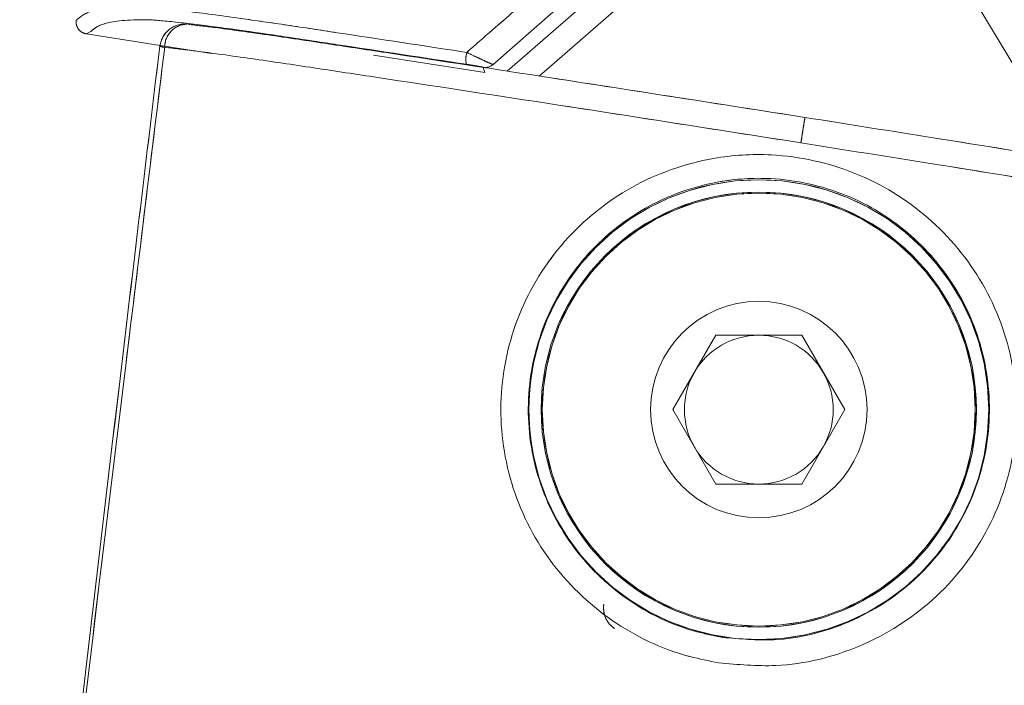
# Paper-space layout 'TECH DRAWING(2)' of a CAD drawing. Units: inches. Extents: x 4 to 132, y 2 to 86.
# Drawn here: x 40 to 41, y 59 to 60 of the extents above; entities that cross this region are included whole.
import ezdxf

# ---------------------------------------------------------------- set-up
doc = ezdxf.new("R2010")
doc.units = ezdxf.units.IN
doc.header["$MEASUREMENT"] = 0
doc.linetypes.add('PHANTOM', pattern=[0.5, 0.25, -0.05, 0.05, -0.05, 0.05, -0.05])
doc.layers.add('LAYER_1', color=160, linetype='Continuous')

psp = doc.layouts.new('TECH DRAWING(2)')

# ---------------------------------------------------------------- linework, layer by layer
at = {"color": 8, "linetype": 'Continuous', "lineweight": 15, "ltscale": 8}
for p, q in [((40.403305, 59.954971), (40.637599, 60.158893)), ((40.658103, 60.135335), (40.443767, 59.948785)), ((41.115226, 59.842684), (40.968613, 60.086351)), ((39.877351, 60.00512), (39.871989, 60.00201))]:
    psp.add_line(p, q, dxfattribs=at)
at = {"color": 7, "linetype": 'Continuous', "lineweight": 15, "ltscale": 8}
for p, q in [((40.464393, 60.032325), (40.385816, 59.963399)), ((39.859767, 60.019918), (39.858886, 60.019103)), ((39.964894, 59.987353), (39.871988, 60.00201)), ((40.029997, 59.977083), (39.964966, 59.987342)), ((40.234491, 59.975099), (40.375042, 59.953102)), ((40.375042, 59.953102), (40.373131, 59.959754)), ((40.774494, 59.864296), (40.774246, 59.864335)), ((40.612745, 59.527216), (40.667016, 59.621216)), ((40.667016, 59.621216), (40.775558, 59.621216)), ((40.775558, 59.621216), (40.829829, 59.527216)), ((40.667016, 59.433216), (40.612745, 59.527216)), ((40.829829, 59.527216), (40.775558, 59.433216)), ((40.775558, 59.433216), (40.667016, 59.433216))]:
    psp.add_line(p, q, dxfattribs=at)
at = {"color": 7, "linetype": 'Continuous', "lineweight": 15, "ltscale": 64}
psp.add_line((40.774246, 59.864335), (40.779315, 59.896506), dxfattribs=at)
for radius in [0.290527, 0.274911, 0.2735, 0.13675]:
    psp.add_circle((40.721287, 59.527216), radius, dxfattribs=at)
for centre, radius, start, end in [((39.995858, 59.983137), 0.03125, 83.72783, 173.17287), ((40.382869, 59.97057), 0.031647, 165.180464, 192.786944), ((40.375558, 59.975199), 0.015635, 261.069071, 311.001199), ((40.721287, 59.527216), 0.094, 90, 150), ((40.721287, 59.527216), 0.094, 30, 90), ((40.721287, 59.527216), 0.094, 150, 210), ((40.721287, 59.527216), 0.094, 330, 30), ((40.721287, 59.527216), 0.094, 210, 270), ((40.721287, 59.527216), 0.094, 270, 330), ((40.55632, 59.276768), 0.031272, 171.083624, 236.574033)]:
    psp.add_arc(centre, radius, start, end, dxfattribs=at)
at = {"color": 8, "linetype": 'Continuous', "lineweight": 15, "ltscale": 64}
for centre, radius, start, end in [((39.999575, 59.985477), 0.028724, 90.603956, 180.694041), ((39.970682, 59.995929), 0.010801, 237.186952, 270.904426), ((13.284476, 64.209958), 27.831383, 351.0169364, 351.0840214)]:
    psp.add_arc(centre, radius, start, end, dxfattribs=at)
at = {"color": 7, "linetype": 'Continuous', "lineweight": 15, "ltscale": 8}
for points, knots in [([(40.352275, 59.978664), (40.363119, 59.988093), (40.392425, 60.013573), (40.421779, 60.039075), (40.440271, 60.05514)], [0, 0, 0, 0, 0.37003581, 1, 1, 1, 1]), ([(39.858886, 60.019103), (39.864071, 60.023522), (39.873521, 60.031577), (39.90556, 60.037339), (39.945817, 60.036766), (39.99591, 60.031178), (40.058815, 60.022843), (40.126223, 60.013009), (40.222011, 59.998486), (40.297686, 59.986971), (40.352275, 59.978664)], [0, 0, 0, 0, 0.32877957, 0.59926643, 0.6601388, 0.72167628, 0.78321863, 0.82955025, 0.87704721, 1, 1, 1, 1]), ([(39.871988, 60.00201), (39.87028, 60.002454), (39.866865, 60.003342), (39.862667, 60.006732), (39.85977, 60.0112), (39.858788, 60.01537), (39.858784, 60.018018), (39.858868, 60.018906), (39.858886, 60.019103)], [0, 0, 0, 0, 0.22166946, 0.44333647, 0.66507212, 0.88693866, 0.97486633, 1, 1, 1, 1]), ([(40.352007, 59.963565), (40.297666, 59.971837), (40.223254, 59.983164), (40.129137, 59.997397), (40.064485, 60.006919), (40.004715, 60.014791), (39.957563, 60.019926), (39.918514, 60.019988), (39.889831, 60.01538), (39.881381, 60.008433), (39.877351, 60.00512)], [0, 0, 0, 0, 0.13568999, 0.185810195, 0.236373353, 0.300359675, 0.364342084, 0.428264169, 0.727278505, 1, 1, 1, 1]), ([(40.000724, 60.013986), (40.011445, 60.012743), (40.037896, 60.009676), (40.097712, 60.001431), (40.172644, 59.990204), (40.29372, 59.971744), (40.495026, 59.9411), (40.672214, 59.913306), (40.779315, 59.896506)], [0, 0, 0, 0, 0.06069218, 0.14973753, 0.24651086, 0.34384175, 0.6033863, 1, 1, 1, 1]), ([(39.964632, 59.986878), (39.950571, 59.869604), (39.890376, 59.367547), (39.832214, 58.865251), (39.787639, 58.480285)], [0, 0, 0, 0, 0.23358737, 1, 1, 1, 1]), ([(39.964653, 59.986878), (39.950593, 59.869591), (39.890411, 59.367532), (39.832233, 58.865234), (39.787646, 58.48028)], [0, 0, 0, 0, 0.23361227, 1, 1, 1, 1]), ([(39.970853, 59.985129), (39.954403, 59.851166), (39.89279, 59.349392), (39.832839, 58.847434), (39.788893, 58.479489)], [0, 0, 0, 0, 0.26697972, 1, 1, 1, 1]), ([(40.774246, 59.864335), (40.666104, 59.881304), (40.487189, 59.909378), (40.28315, 59.940352), (40.159397, 59.959126), (40.079235, 59.971066), (40.013358, 59.980112), (39.983116, 59.983682), (39.970853, 59.985129)], [0, 0, 0, 0, 0.38680075, 0.63994022, 0.73756309, 0.83464757, 0.93295072, 1, 1, 1, 1]), ([(40.352275, 59.978664), (40.353195, 59.978214), (40.358137, 59.975796), (40.366589, 59.971747), (40.375346, 59.967689), (40.381051, 59.965158), (40.3847, 59.963647), (40.385442, 59.963482), (40.385816, 59.963399)], [0, 0, 0, 0, 0.05934101, 0.31851486, 0.53156489, 0.68530815, 0.84141267, 1, 1, 1, 1]), ([(40.373131, 59.959754), (40.372979, 59.959826), (40.372674, 59.959972), (40.370469, 59.960448), (40.36687, 59.961131), (40.36121, 59.962111), (40.355838, 59.962976), (40.352616, 59.963472), (40.352007, 59.963565)], [0, 0, 0, 0, 0.14463352, 0.28911412, 0.43738297, 0.65493181, 0.93472087, 1, 1, 1, 1]), ([(40.77956, 59.896467), (40.834354, 59.88779), (41.00864, 59.860189), (41.210668, 59.827529), (41.382554, 59.799237), (41.455586, 59.78728), (41.517322, 59.776368), (41.564531, 59.767257), (41.59555, 59.760006), (41.606848, 59.755683), (41.617169, 59.750655), (41.628808, 59.746075), (41.632592, 59.743566), (41.632987, 59.743303)], [0, 0, 0, 0, 0.13811077, 0.43929409, 0.50982917, 0.58052437, 0.624139, 0.68437535, 0.74460235, 0.80464942, 0.86491869, 0.98588167, 1, 1, 1, 1]), ([(41.683297, 59.682958), (41.68257, 59.686315), (41.681075, 59.693226), (41.664159, 59.704763), (41.642975, 59.714363), (41.632008, 59.719945), (41.619638, 59.724436), (41.585028, 59.731739), (41.530944, 59.741575), (41.463039, 59.75272), (41.385692, 59.765234), (41.210641, 59.794395), (41.005809, 59.827587), (40.829823, 59.855516), (40.774494, 59.864296)], [0, 0, 0, 0, 0.152258151, 0.313372537, 0.39577116, 0.437139129, 0.478359077, 0.524567996, 0.57080545, 0.604271598, 0.653135817, 0.702451566, 0.906452424, 1, 1, 1, 1]), ([(40.670818, 59.207297), (40.658518, 59.209685), (40.610574, 59.218991), (40.532047, 59.256522), (40.452632, 59.333418), (40.40321, 59.432522), (40.389599, 59.542167), (40.413262, 59.649926), (40.471459, 59.743836), (40.55787, 59.813516), (40.651454, 59.846622), (40.748966, 59.852517), (40.845046, 59.831417), (40.938972, 59.774019), (41.009147, 59.689068), (41.047564, 59.585353), (41.049183, 59.474415), (41.013552, 59.369489), (40.945033, 59.282468), (40.851593, 59.223483), (40.75531, 59.199549), (40.694843, 59.205094), (40.670818, 59.207297)], [0, 0, 0, 0, 0.018489899, 0.072072797, 0.125583898, 0.179079465, 0.232418962, 0.285631715, 0.339075342, 0.392989314, 0.447094826, 0.483007327, 0.536292389, 0.589495871, 0.642852932, 0.696586877, 0.750367152, 0.803835427, 0.857127142, 0.910660333, 0.96450211, 1, 1, 1, 1]), ([(40.675824, 59.239435), (40.697294, 59.237484), (40.751357, 59.23257), (40.837556, 59.254413), (40.92115, 59.307902), (40.982495, 59.386605), (41.01452, 59.481296), (41.013347, 59.581357), (40.979281, 59.674912), (40.916696, 59.751566), (40.832699, 59.803337), (40.74665, 59.822278), (40.659323, 59.816785), (40.575482, 59.786675), (40.498168, 59.723587), (40.446119, 59.638743), (40.424897, 59.541504), (40.436907, 59.442602), (40.480892, 59.353185), (40.551743, 59.283778), (40.62197, 59.249911), (40.664836, 59.241573), (40.675824, 59.239435)], [0, 0, 0, 0, 0.03528408, 0.08885156, 0.14241346, 0.19583103, 0.24956252, 0.30360688, 0.35749548, 0.41083982, 0.46387464, 0.51690424, 0.55266923, 0.60666373, 0.66063581, 0.71428053, 0.76775802, 0.82132057, 0.87490021, 0.92830562, 0.98162115, 1, 1, 1, 1]), ([(40.743341, 56.658888), (40.753718, 56.663067), (40.797083, 56.680531), (40.869197, 56.719331), (40.959881, 56.777048), (41.047113, 56.845911), (41.154365, 56.949601), (41.267083, 57.097165), (41.363413, 57.29174), (41.419332, 57.496637), (41.438379, 57.702856), (41.411523, 57.899356), (41.397431, 58.085529), (41.401396, 58.257056), (41.415239, 58.390003), (41.432559, 58.497995), (41.453441, 58.596733), (41.479919, 58.721944), (41.516688, 58.896712), (41.565644, 59.128011), (41.623435, 59.400478), (41.663774, 59.590881), (41.683282, 59.682961)], [0, 0, 0, 0, 0.01006493, 0.0420633, 0.07347957, 0.10673855, 0.14188177, 0.2075369, 0.27273367, 0.33600987, 0.39777458, 0.45756715, 0.51396157, 0.56571704, 0.61171482, 0.63415319, 0.66411907, 0.70252085, 0.74933714, 0.82484236, 0.91529246, 1, 1, 1, 1])]:
    psp.add_open_spline(points, degree=3, knots=knots, dxfattribs=at)
at = {"layer": 'LAYER_1', "linetype": 'PHANTOM', "lineweight": 0, "ltscale": 8}
for p, q in [((40.403301, 59.954972), (40.637596, 60.158893)), ((40.403301, 59.954972), (40.637596, 60.158893)), ((40.6581, 60.135336), (40.443764, 59.948785)), ((40.6581, 60.135336), (40.443764, 59.948785)), ((41.115222, 59.842685), (40.968609, 60.086351)), ((41.115222, 59.842685), (40.968609, 60.086351)), ((40.46439, 60.032325), (40.385813, 59.9634)), ((40.46439, 60.032325), (40.385813, 59.9634)), ((39.859764, 60.019919), (39.858883, 60.019103)), ((39.859764, 60.019919), (39.858883, 60.019103)), ((39.877347, 60.00512), (39.871985, 60.00201)), ((39.877347, 60.00512), (39.871985, 60.00201)), ((39.964891, 59.987354), (39.871985, 60.00201)), ((39.964891, 59.987354), (39.871985, 60.00201)), ((40.029994, 59.977083), (39.964963, 59.987342)), ((40.029994, 59.977083), (39.964963, 59.987342)), ((40.234488, 59.975099), (40.375039, 59.953103)), ((40.234488, 59.975099), (40.375039, 59.953103)), ((40.375039, 59.953103), (40.373128, 59.959754)), ((40.375039, 59.953103), (40.373128, 59.959754)), ((40.77449, 59.864296), (40.774243, 59.864335)), ((40.77449, 59.864296), (40.774243, 59.864335)), ((40.612742, 59.527216), (40.667013, 59.621216)), ((40.612742, 59.527216), (40.667013, 59.621216)), ((40.667013, 59.621216), (40.775555, 59.621216)), ((40.667013, 59.621216), (40.775555, 59.621216)), ((40.775555, 59.621216), (40.829826, 59.527216)), ((40.775555, 59.621216), (40.829826, 59.527216)), ((40.667013, 59.433216), (40.612742, 59.527216)), ((40.667013, 59.433216), (40.612742, 59.527216)), ((40.829826, 59.527216), (40.775555, 59.433216)), ((40.829826, 59.527216), (40.775555, 59.433216)), ((40.775555, 59.433216), (40.667013, 59.433216)), ((40.775555, 59.433216), (40.667013, 59.433216))]:
    psp.add_line(p, q, dxfattribs=at)
at = {"layer": 'LAYER_1', "linetype": 'PHANTOM', "lineweight": 0, "ltscale": 64}
psp.add_line((40.774243, 59.864335), (40.779311, 59.896506), dxfattribs=at)
psp.add_line((40.774243, 59.864335), (40.779311, 59.896506), dxfattribs=at)
for radius in [0.290527, 0.290527, 0.274911, 0.274911, 0.2735, 0.2735, 0.13675, 0.13675]:
    psp.add_circle((40.721284, 59.527216), radius, dxfattribs=at)
for centre, radius, start, end in [((39.995854, 59.983137), 0.03125, 83.727819, 173.172859), ((39.995854, 59.983137), 0.03125, 83.727819, 173.172859), ((39.999571, 59.985478), 0.028724, 90.603945, 180.694031), ((39.999571, 59.985478), 0.028724, 90.603945, 180.694031), ((39.970679, 59.995929), 0.010801, 237.186942, 270.904415), ((39.970679, 59.995929), 0.010801, 237.186942, 270.904415), ((40.382866, 59.97057), 0.031647, 165.180453, 192.786933), ((40.382866, 59.97057), 0.031647, 165.180453, 192.786933), ((40.375555, 59.9752), 0.015635, 261.06906, 311.001189), ((40.375555, 59.9752), 0.015635, 261.06906, 311.001189), ((13.284473, 64.209963), 27.831383, 351.0169259, 351.084011), ((13.284473, 64.209963), 27.831383, 351.0169259, 351.084011), ((40.721284, 59.527216), 0.094, 90, 150), ((40.721284, 59.527216), 0.094, 90, 150), ((40.721284, 59.527216), 0.094, 30, 90), ((40.721284, 59.527216), 0.094, 30, 90), ((40.721284, 59.527216), 0.094, 150, 210), ((40.721284, 59.527216), 0.094, 150, 210), ((40.721284, 59.527216), 0.094, 330, 30), ((40.721284, 59.527216), 0.094, 330, 30), ((40.721284, 59.527216), 0.094, 210, 270), ((40.721284, 59.527216), 0.094, 210, 270), ((40.721284, 59.527216), 0.094, 270, 330), ((40.721284, 59.527216), 0.094, 270, 330), ((40.556317, 59.276768), 0.031272, 171.083614, 236.574023), ((40.556317, 59.276768), 0.031272, 171.083614, 236.574023)]:
    psp.add_arc(centre, radius, start, end, dxfattribs=at)
at = {"layer": 'LAYER_1', "linetype": 'PHANTOM', "lineweight": 0, "ltscale": 8}
for points, knots in [([(40.352271, 59.978664), (40.363116, 59.988093), (40.392421, 60.013573), (40.421776, 60.039075), (40.440268, 60.05514)], [0, 0, 0, 0, 0.37003581, 1, 1, 1, 1]), ([(40.352271, 59.978664), (40.363116, 59.988093), (40.392421, 60.013573), (40.421776, 60.039075), (40.440268, 60.05514)], [0, 0, 0, 0, 0.370035814, 1, 1, 1, 1]), ([(39.858883, 60.019103), (39.864068, 60.023522), (39.873518, 60.031577), (39.905556, 60.037339), (39.945814, 60.036767), (39.995907, 60.031178), (40.058812, 60.022844), (40.12622, 60.01301), (40.222007, 59.998486), (40.297683, 59.986971), (40.352271, 59.978664)], [0, 0, 0, 0, 0.32877957, 0.59926643, 0.6601388, 0.72167628, 0.78321863, 0.82955025, 0.87704721, 1, 1, 1, 1]), ([(39.858883, 60.019103), (39.864068, 60.023522), (39.873518, 60.031577), (39.905556, 60.037339), (39.945814, 60.036767), (39.995907, 60.031178), (40.058812, 60.022844), (40.12622, 60.01301), (40.222007, 59.998486), (40.297683, 59.986971), (40.352271, 59.978664)], [0, 0, 0, 0, 0.32877957, 0.59926643, 0.6601388, 0.72167628, 0.78321863, 0.82955025, 0.87704721, 1, 1, 1, 1]), ([(39.871985, 60.00201), (39.870277, 60.002454), (39.866861, 60.003343), (39.862663, 60.006732), (39.859767, 60.011201), (39.858784, 60.01537), (39.858781, 60.018018), (39.858864, 60.018906), (39.858883, 60.019103)], [0, 0, 0, 0, 0.22166946, 0.44333647, 0.66507212, 0.88693866, 0.97486633, 1, 1, 1, 1]), ([(39.871985, 60.00201), (39.870277, 60.002454), (39.866861, 60.003343), (39.862663, 60.006732), (39.859767, 60.011201), (39.858784, 60.01537), (39.858781, 60.018018), (39.858864, 60.018906), (39.858883, 60.019103)], [0, 0, 0, 0, 0.221669465, 0.443336472, 0.665072123, 0.886938656, 0.974866334, 1, 1, 1, 1]), ([(40.352004, 59.963565), (40.297663, 59.971837), (40.223251, 59.983164), (40.129134, 59.997398), (40.064482, 60.006919), (40.004712, 60.014791), (39.95756, 60.019926), (39.918511, 60.019989), (39.889828, 60.01538), (39.881378, 60.008434), (39.877347, 60.00512)], [0, 0, 0, 0, 0.13568999, 0.1858102, 0.23637335, 0.30035967, 0.36434208, 0.42826417, 0.7272785, 1, 1, 1, 1]), ([(40.352004, 59.963565), (40.297663, 59.971837), (40.223251, 59.983164), (40.129134, 59.997398), (40.064482, 60.006919), (40.004712, 60.014791), (39.95756, 60.019926), (39.918511, 60.019989), (39.889828, 60.01538), (39.881378, 60.008434), (39.877347, 60.00512)], [0, 0, 0, 0, 0.13568999, 0.185810195, 0.236373353, 0.300359675, 0.364342084, 0.428264169, 0.727278505, 1, 1, 1, 1]), ([(40.000721, 60.013986), (40.011442, 60.012743), (40.037893, 60.009676), (40.097709, 60.001431), (40.17264, 59.990205), (40.293717, 59.971745), (40.495023, 59.9411), (40.672211, 59.913306), (40.779311, 59.896506)], [0, 0, 0, 0, 0.06069218, 0.14973753, 0.24651086, 0.34384175, 0.6033863, 1, 1, 1, 1]), ([(40.000721, 60.013986), (40.011442, 60.012743), (40.037893, 60.009676), (40.097709, 60.001431), (40.17264, 59.990205), (40.293717, 59.971745), (40.495023, 59.9411), (40.672211, 59.913306), (40.779311, 59.896506)], [0, 0, 0, 0, 0.06069218, 0.14973753, 0.24651086, 0.34384175, 0.6033863, 1, 1, 1, 1]), ([(39.964628, 59.986879), (39.950568, 59.869604), (39.890373, 59.367547), (39.832211, 58.865251), (39.787635, 58.480286)], [0, 0, 0, 0, 0.23358737, 1, 1, 1, 1]), ([(39.964628, 59.986879), (39.950568, 59.869604), (39.890373, 59.367547), (39.832211, 58.865251), (39.787635, 58.480286)], [0, 0, 0, 0, 0.23358737, 1, 1, 1, 1]), ([(39.964649, 59.986878), (39.95059, 59.869591), (39.890408, 59.367532), (39.83223, 58.865235), (39.787642, 58.48028)], [0, 0, 0, 0, 0.23361227, 1, 1, 1, 1]), ([(39.964649, 59.986878), (39.95059, 59.869591), (39.890408, 59.367532), (39.83223, 58.865235), (39.787642, 58.48028)], [0, 0, 0, 0, 0.23361227, 1, 1, 1, 1]), ([(39.97085, 59.98513), (39.9544, 59.851166), (39.892787, 59.349393), (39.832835, 58.847435), (39.78889, 58.479489)], [0, 0, 0, 0, 0.26697972, 1, 1, 1, 1]), ([(39.97085, 59.98513), (39.9544, 59.851166), (39.892787, 59.349393), (39.832835, 58.847435), (39.78889, 58.479489)], [0, 0, 0, 0, 0.26697972, 1, 1, 1, 1]), ([(40.774243, 59.864335), (40.666101, 59.881304), (40.487186, 59.909378), (40.283147, 59.940352), (40.159393, 59.959126), (40.079232, 59.971067), (40.013354, 59.980113), (39.983113, 59.983682), (39.97085, 59.98513)], [0, 0, 0, 0, 0.38680075, 0.63994022, 0.73756309, 0.83464757, 0.93295072, 1, 1, 1, 1]), ([(40.774243, 59.864335), (40.666101, 59.881304), (40.487186, 59.909378), (40.283147, 59.940352), (40.159393, 59.959126), (40.079232, 59.971067), (40.013354, 59.980113), (39.983113, 59.983682), (39.97085, 59.98513)], [0, 0, 0, 0, 0.38680075, 0.63994022, 0.73756309, 0.83464757, 0.93295072, 1, 1, 1, 1]), ([(40.352271, 59.978664), (40.353192, 59.978214), (40.358133, 59.975797), (40.366586, 59.971747), (40.375342, 59.96769), (40.381047, 59.965159), (40.384697, 59.963647), (40.385439, 59.963482), (40.385813, 59.9634)], [0, 0, 0, 0, 0.05934101, 0.31851486, 0.53156489, 0.68530815, 0.84141267, 1, 1, 1, 1]), ([(40.352271, 59.978664), (40.353192, 59.978214), (40.358133, 59.975797), (40.366586, 59.971747), (40.375342, 59.96769), (40.381047, 59.965159), (40.384697, 59.963647), (40.385439, 59.963482), (40.385813, 59.9634)], [0, 0, 0, 0, 0.05934101, 0.31851486, 0.53156489, 0.68530815, 0.84141267, 1, 1, 1, 1]), ([(40.373128, 59.959754), (40.372975, 59.959827), (40.372671, 59.959972), (40.370466, 59.960448), (40.366866, 59.961131), (40.361207, 59.962112), (40.355835, 59.962977), (40.352613, 59.963472), (40.352004, 59.963565)], [0, 0, 0, 0, 0.144633522, 0.289114119, 0.437382966, 0.654931809, 0.934720873, 1, 1, 1, 1]), ([(40.373128, 59.959754), (40.372975, 59.959827), (40.372671, 59.959972), (40.370466, 59.960448), (40.366866, 59.961131), (40.361207, 59.962112), (40.355835, 59.962977), (40.352613, 59.963472), (40.352004, 59.963565)], [0, 0, 0, 0, 0.14463352, 0.28911412, 0.43738297, 0.65493181, 0.93472087, 1, 1, 1, 1]), ([(40.779556, 59.896467), (40.834351, 59.88779), (41.008637, 59.860189), (41.21066, 59.82753), (41.382554, 59.799237), (41.455571, 59.787282), (41.517348, 59.776364), (41.564365, 59.767282), (41.596136, 59.759918), (41.604607, 59.756023), (41.618505, 59.750451), (41.628766, 59.746081), (41.632585, 59.743566), (41.632984, 59.743303)], [0, 0, 0, 0, 0.13811955, 0.43932202, 0.50986159, 0.58056128, 0.62417868, 0.68441886, 0.74464968, 0.80463657, 0.8649101, 0.98588077, 1, 1, 1, 1]), ([(40.779556, 59.896467), (40.834351, 59.88779), (41.008637, 59.860189), (41.21066, 59.82753), (41.382554, 59.799237), (41.455571, 59.787282), (41.517348, 59.776364), (41.564365, 59.767282), (41.596136, 59.759918), (41.604607, 59.756023), (41.618505, 59.750451), (41.628766, 59.746081), (41.632585, 59.743566), (41.632984, 59.743303)], [0, 0, 0, 0, 0.13811955, 0.43932202, 0.50986159, 0.58056128, 0.62417868, 0.68441886, 0.74464968, 0.80463657, 0.8649101, 0.98588077, 1, 1, 1, 1]), ([(41.683294, 59.682958), (41.682648, 59.686305), (41.681318, 59.693194), (41.663318, 59.704872), (41.644176, 59.714204), (41.629913, 59.720212), (41.62029, 59.724351), (41.584845, 59.731762), (41.530973, 59.74157), (41.463024, 59.752722), (41.385692, 59.765233), (41.210633, 59.794396), (41.005807, 59.827587), (40.82982, 59.855516), (40.77449, 59.864296)], [0, 0, 0, 0, 0.15226445, 0.3133855, 0.39578754, 0.43703866, 0.47833749, 0.52454832, 0.57078769, 0.60425522, 0.65312146, 0.70243925, 0.90644855, 1, 1, 1, 1]), ([(41.683294, 59.682958), (41.682648, 59.686305), (41.681318, 59.693194), (41.663318, 59.704872), (41.644176, 59.714204), (41.629913, 59.720212), (41.62029, 59.724351), (41.584845, 59.731762), (41.530973, 59.74157), (41.463024, 59.752722), (41.385692, 59.765233), (41.210633, 59.794396), (41.005807, 59.827587), (40.82982, 59.855516), (40.77449, 59.864296)], [0, 0, 0, 0, 0.15226445, 0.3133855, 0.39578754, 0.43703866, 0.47833749, 0.52454832, 0.57078769, 0.60425522, 0.65312146, 0.70243925, 0.90644855, 1, 1, 1, 1]), ([(40.670814, 59.207298), (40.658515, 59.209685), (40.610571, 59.218991), (40.532043, 59.256522), (40.452629, 59.333418), (40.403207, 59.432522), (40.389595, 59.542168), (40.413259, 59.649926), (40.471455, 59.743836), (40.557866, 59.813516), (40.651451, 59.846622), (40.748962, 59.852517), (40.845043, 59.831417), (40.938968, 59.77402), (41.009144, 59.689068), (41.047561, 59.585353), (41.04918, 59.474415), (41.013549, 59.369489), (40.94503, 59.282469), (40.85159, 59.223483), (40.755307, 59.199549), (40.69484, 59.205094), (40.670814, 59.207298)], [0, 0, 0, 0, 0.0184899, 0.0720728, 0.1255839, 0.17907946, 0.23241896, 0.28563171, 0.33907534, 0.39298931, 0.44709483, 0.48300733, 0.53629239, 0.58949587, 0.64285293, 0.69658688, 0.75036715, 0.80383543, 0.85712714, 0.91066033, 0.96450211, 1, 1, 1, 1]), ([(40.670814, 59.207298), (40.658515, 59.209685), (40.610571, 59.218991), (40.532043, 59.256522), (40.452629, 59.333418), (40.403207, 59.432522), (40.389595, 59.542168), (40.413259, 59.649926), (40.471455, 59.743836), (40.557866, 59.813516), (40.651451, 59.846622), (40.748962, 59.852517), (40.845043, 59.831417), (40.938968, 59.77402), (41.009144, 59.689068), (41.047561, 59.585353), (41.04918, 59.474415), (41.013549, 59.369489), (40.94503, 59.282469), (40.85159, 59.223483), (40.755307, 59.199549), (40.69484, 59.205094), (40.670814, 59.207298)], [0, 0, 0, 0, 0.0184899, 0.0720728, 0.1255839, 0.17907946, 0.23241896, 0.28563171, 0.33907534, 0.39298931, 0.44709483, 0.48300733, 0.53629239, 0.58949587, 0.64285293, 0.69658688, 0.75036715, 0.80383543, 0.85712714, 0.91066033, 0.96450211, 1, 1, 1, 1]), ([(40.675821, 59.239435), (40.69729, 59.237484), (40.751354, 59.23257), (40.837552, 59.254413), (40.921146, 59.307902), (40.982492, 59.386605), (41.014516, 59.481296), (41.013344, 59.581357), (40.979278, 59.674912), (40.916693, 59.751566), (40.832696, 59.803337), (40.746647, 59.822278), (40.65932, 59.816785), (40.575478, 59.786675), (40.498165, 59.723587), (40.446116, 59.638743), (40.424893, 59.541504), (40.436904, 59.442602), (40.480889, 59.353185), (40.551739, 59.283778), (40.621966, 59.249911), (40.664832, 59.241573), (40.675821, 59.239435)], [0, 0, 0, 0, 0.03528408, 0.08885156, 0.14241346, 0.19583103, 0.24956252, 0.30360688, 0.35749548, 0.41083982, 0.46387464, 0.51690424, 0.55266923, 0.60666373, 0.66063581, 0.71428053, 0.76775802, 0.82132057, 0.87490021, 0.92830562, 0.98162115, 1, 1, 1, 1]), ([(40.675821, 59.239435), (40.69729, 59.237484), (40.751354, 59.23257), (40.837552, 59.254413), (40.921146, 59.307902), (40.982492, 59.386605), (41.014516, 59.481296), (41.013344, 59.581357), (40.979278, 59.674912), (40.916693, 59.751566), (40.832696, 59.803337), (40.746647, 59.822278), (40.65932, 59.816785), (40.575478, 59.786675), (40.498165, 59.723587), (40.446116, 59.638743), (40.424893, 59.541504), (40.436904, 59.442602), (40.480889, 59.353185), (40.551739, 59.283778), (40.621966, 59.249911), (40.664832, 59.241573), (40.675821, 59.239435)], [0, 0, 0, 0, 0.03528408, 0.08885156, 0.14241346, 0.19583103, 0.24956252, 0.30360688, 0.35749548, 0.41083982, 0.46387464, 0.51690424, 0.55266923, 0.60666373, 0.66063581, 0.71428053, 0.76775802, 0.82132057, 0.87490021, 0.92830562, 0.98162115, 1, 1, 1, 1]), ([(40.379684, 56.471344), (40.415588, 56.495244), (40.49983, 56.551319), (40.633346, 56.6162), (40.765182, 56.66467), (40.869304, 56.71909), (40.959846, 56.777116), (41.047119, 56.845892), (41.154356, 56.949612), (41.267081, 57.097162), (41.363408, 57.291741), (41.419329, 57.496637), (41.438375, 57.702856), (41.411519, 57.899356), (41.397428, 58.085529), (41.401392, 58.257056), (41.415236, 58.390003), (41.432555, 58.497995), (41.453437, 58.596733), (41.479916, 58.721945), (41.516684, 58.896712), (41.56564, 59.128011), (41.623431, 59.400478), (41.663771, 59.590881), (41.683279, 59.682961)], [0, 0, 0, 0, 0.03454059, 0.08104251, 0.11851324, 0.14700617, 0.17498075, 0.20459618, 0.23588943, 0.29435198, 0.35240638, 0.40875061, 0.46374894, 0.51699118, 0.56720754, 0.61329315, 0.65425182, 0.67423205, 0.70091514, 0.73510997, 0.77679749, 0.84403104, 0.92457225, 1, 1, 1, 1])]:
    psp.add_open_spline(points, degree=3, knots=knots, dxfattribs=at)

doc.saveas('drawing.dxf')
